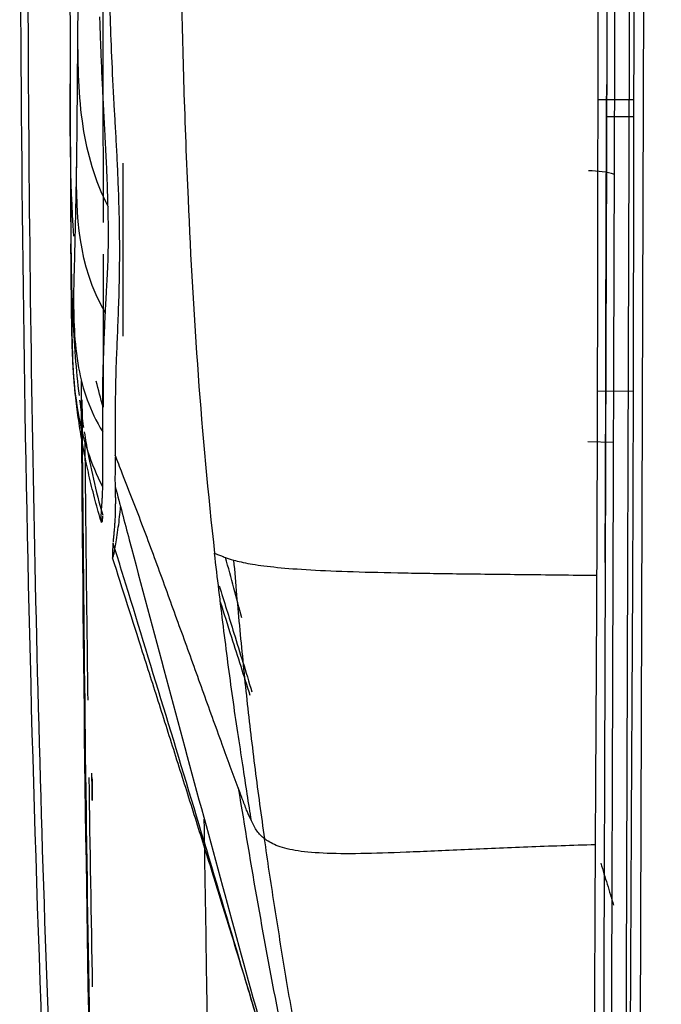
# Model space of a CAD drawing. Units: millimetres. Extents: x 0 to 1027, y -1082 to 609.
# Drawn here: x 0 to 36, y 185 to 240 of the extents above; entities that cross this region are included whole.
import ezdxf

# ---------------------------------------------------------------- set-up
doc = ezdxf.new("R2010")
doc.units = ezdxf.units.MM
doc.layers.add('Moffat_Profiles', color=10, linetype='Continuous')

msp = doc.modelspace()

# ---------------------------------------------------------------- linework, layer by layer
at = {"layer": 'Moffat_Profiles', "true_color": 0x000000}
for p, q in [((35.751, 545.691), (34.524, 168.01)), ((35.751, 545.691), (34.524, 168.01)), ((32.212, 235.475), (34.2, 235.469)), ((32.69, 234.526), (34.199, 234.521)), ((32.184, 219.147), (34.174, 219.176)), ((33.081, 216.284), (31.631, 216.314))]:
    msp.add_line(p, q, dxfattribs=at)
for points in [[(32.927, 168.915), (33.407, 316.616), (33.889, 465.017)], [(34.689, 465.015), (34.207, 316.613), (33.727, 168.913)]]:
    msp.add_rational_spline(points, [1, 0.999843299389, 1], degree=2, dxfattribs=at)
for points, knots in [([(6.091, 104.994), (6.037, 105.743), (5.979, 106.498), (5.92, 107.263), (5.778, 109.093), (5.629, 110.924), (5.478, 112.766), (5.328, 114.607), (5.177, 116.448), (5.028, 118.292), (4.729, 121.98), (4.439, 125.666), (4.162, 129.356), (3.884, 133.046), (3.62, 136.736), (3.37, 140.427), (2.869, 147.81), (2.425, 155.194), (2.038, 162.583), (1.652, 169.971), (1.322, 177.361), (1.046, 184.754), (0.494, 199.539), (0.157, 214.329), (0.001, 229.123), (-0.156, 243.917), (-0.132, 258.71), (0.034, 273.503), (0.356, 302.239), (1.217, 330.963), (2.303, 359.676)], [2.642211, 2.642211, 2.642211, 2.642211, 4.962203, 4.962203, 4.962203, 10.514236, 10.514236, 10.514236, 16.065543, 16.065543, 16.065543, 27.167117, 27.167117, 27.167117, 38.268244, 38.268244, 38.268244, 60.470218, 60.470218, 60.470218, 82.671597, 82.671597, 82.671597, 127.07416, 127.07416, 127.07416, 171.476356, 171.476356, 171.476356, 257.732121, 257.732121, 257.732121, 257.732121]), ([(2.798, 359.686), (1.964, 338.464), (0.566, 296.004), (-0.014, 232.289), (1.574, 170.261), (4.375, 129.615), (6.199, 110.166)], [0, 0, 0, 0, 0.25, 0.5, 0.75, 0.9799825, 0.9799825, 0.9799825, 0.9799825]), ([(32.15, 208.85), (32.165, 212.198), (32.187, 218.851), (32.204, 231.987), (32.224, 241.65), (32.245, 248.008)], [0, 0, 0, 0, 0.25, 0.5, 1, 1, 1, 1]), ([(34.234, 247.987), (34.22, 243.626), (34.195, 234.824), (34.183, 221.762), (34.145, 208.093), (34.083, 198.822), (34.058, 193.749)], [0, 0, 0, 0, 0.25, 0.5, 0.728913, 1, 1, 1, 1]), ([(4.499, 243.551), (4.495, 241.791), (4.492, 238.404), (4.503, 233.754), (4.513, 230.565), (4.516, 228.903), (4.517, 228.598)], [0, 0, 0, 0, 0.1666667, 0.3333333, 0.5, 0.5380178, 0.5380178, 0.5380178, 0.5380178]), ([(3.082, 239.075), (3.097, 237.37), (3.13, 234.183), (4.023, 230.978), (4.788, 229.475)], [0, 0, 0, 0, 0.534267, 1, 1, 1, 1]), ([(2.706, 230.677), (2.704, 231.227), (2.699, 232.327), (2.693, 233.974), (2.688, 235.619), (2.685, 236.715), (2.684, 237.262)], [0, 0, 0, 0, 0.25, 0.5, 0.75, 1, 1, 1, 1]), ([(9.027, 236.188), (9.092, 234.098), (9.292, 228.745), (9.77, 220.06), (10.38, 213.42), (10.75, 210.086)], [0, 0, 0, 0, 0.24382, 0.62191, 1, 1, 1, 1]), ([(32.609, 209.567), (32.624, 212.914), (32.649, 219.564), (32.657, 228.464), (32.689, 234.018), (32.696, 236.315)], [0, 0, 0, 0, 0.368856, 0.737713, 1, 1, 1, 1]), ([(3.015, 231.7), (3.009, 231.333), (2.997, 230.649), (2.978, 229.693), (2.959, 228.786), (2.932, 227.639), (2.897, 226.234), (2.87, 225.173), (2.856, 224.663)], [0, 0, 0, 0, 0.125, 0.25, 0.375, 0.5, 0.75, 1, 1, 1, 1]), ([(5.637, 222.232), (5.634, 222.886), (5.624, 225.677), (5.625, 228.904), (5.631, 231.477), (5.632, 231.909)], [0.1734716, 0.1734716, 0.1734716, 0.1734716, 0.25, 0.5, 0.5504178, 0.5504178, 0.5504178, 0.5504178]), ([(2.706, 230.677), (2.703, 229.064), (2.699, 225.861), (2.854, 221.955), (3.082, 219.631), (3.169, 218.909)], [0, 0, 0, 0, 0.261672, 0.523353, 0.6409103, 0.6409103, 0.6409103, 0.6409103]), ([(4.417, 211.806), (4.389, 211.9), (4.361, 211.996), (4.332, 212.095), (4.203, 212.536), (4.101, 212.91), (3.988, 213.351), (3.932, 213.569), (3.883, 213.766), (3.831, 213.984), (3.779, 214.202), (3.734, 214.395), (3.686, 214.612), (3.638, 214.828), (3.597, 215.016), (3.553, 215.231), (3.508, 215.444), (3.471, 215.629), (3.431, 215.84), (3.391, 216.049), (3.356, 216.235), (3.319, 216.444), (3.283, 216.65), (3.25, 216.839), (3.217, 217.048), (3.183, 217.256), (3.153, 217.45), (3.122, 217.661), (3.093, 217.865), (3.064, 218.076), (3.037, 218.288), (3.011, 218.493), (2.984, 218.726), (2.962, 218.934), (2.951, 219.042), (2.939, 219.16), (2.929, 219.267), (2.919, 219.374), (2.908, 219.493), (2.899, 219.598), (2.89, 219.704), (2.881, 219.821), (2.874, 219.924), (2.866, 220.028), (2.858, 220.143), (2.852, 220.244), (2.839, 220.44), (2.827, 220.669), (2.818, 220.853), (2.809, 221.048), (2.801, 221.249), (2.795, 221.433), (2.78, 221.84), (2.772, 222.168), (2.765, 222.563), (2.756, 222.969), (2.751, 223.299), (2.746, 223.722), (2.743, 223.926), (2.741, 224.093), (2.739, 224.299), (2.737, 224.505), (2.735, 224.665), (2.733, 224.87), (2.731, 225.069), (2.73, 225.236), (2.728, 225.432), (2.727, 225.53), (2.727, 225.61), (2.726, 225.705), (2.725, 225.799), (2.724, 225.874), (2.724, 225.961), (2.723, 226.002), (2.723, 226.043), (2.722, 226.084), (2.722, 226.162), (2.721, 226.259), (2.72, 226.341), (2.719, 226.426), (2.718, 226.526), (2.718, 226.614), (2.716, 226.793), (2.714, 227.002), (2.713, 227.188), (2.712, 227.256), (2.712, 227.328), (2.711, 227.402)], [1.074603, 1.074603, 1.074603, 1.074603, 1.387518, 1.387518, 1.387518, 2.781948, 2.781948, 2.781948, 3.473607, 3.473607, 3.473607, 4.167752, 4.167752, 4.167752, 4.862544, 4.862544, 4.862544, 5.554084, 5.554084, 5.554084, 6.237802, 6.237802, 6.237802, 6.913033, 6.913033, 6.913033, 7.585012, 7.585012, 7.585012, 8.234641, 8.234641, 8.234641, 8.863342, 8.863342, 8.863342, 9.188055, 9.188055, 9.188055, 9.512272, 9.512272, 9.512272, 9.83689, 9.83689, 9.83689, 10.162851, 10.162851, 10.162851, 10.797445, 10.797445, 10.797445, 11.468543, 11.468543, 11.468543, 12.954283, 12.954283, 12.954283, 14.475853, 14.475853, 14.475853, 15.209183, 15.209183, 15.209183, 15.943831, 15.943831, 15.943831, 16.657212, 16.657212, 16.657212, 17.014318, 17.014318, 17.014318, 17.372435, 17.372435, 17.372435, 17.540722, 17.540722, 17.540722, 17.855136, 17.855136, 17.855136, 18.177083, 18.177083, 18.177083, 18.832103, 18.832103, 18.832103, 19.070955, 19.070955, 19.070955, 19.070955]), ([(4.519, 226.815), (4.52, 226.409), (4.521, 224.755), (4.519, 222.064), (4.513, 219.543), (4.512, 218.265)], [0.6137042, 0.6137042, 0.6137042, 0.6137042, 0.6666667, 0.8333333, 1, 1, 1, 1]), ([(2.856, 224.663), (2.853, 224.545), (2.846, 224.318), (2.834, 223.983), (2.823, 223.729), (2.812, 223.532), (2.802, 223.409), (2.792, 223.336), (2.781, 223.365), (2.774, 223.46), (2.77, 223.533)], [0, 0, 0, 0, 0.125, 0.25, 0.414908, 0.5, 0.625, 0.75, 0.875, 1, 1, 1, 1]), ([(2.856, 224.663), (2.868, 223.263), (2.892, 220.668), (3.759, 218.072), (4.49, 216.876)], [0, 0, 0, 0, 0.53931, 1, 1, 1, 1]), ([(4.494, 213.806), (4.161, 214.453), (3.535, 215.963), (3.001, 218.338), (2.791, 220.937), (2.777, 222.668), (2.77, 223.533)], [0, 0, 0, 0, 0.199508, 0.466339, 0.733171, 1, 1, 1, 1]), ([(5.483, 122.752), (5.353, 126.059), (5.225, 129.367), (5.103, 132.675), (4.966, 136.406), (4.836, 140.137), (4.715, 143.868), (4.474, 151.33), (4.265, 158.794), (4.085, 166.258), (3.727, 181.187), (3.493, 196.118), (3.363, 211.051), (3.337, 213.944), (3.316, 216.838), (3.298, 219.731)], [1.26942, 1.26942, 1.26942, 1.26942, 11.200059, 11.200059, 11.200059, 22.400094, 22.400094, 22.400094, 44.8002, 44.8002, 44.8002, 89.600151, 89.600151, 89.600151, 98.280823, 98.280823, 98.280823, 98.280823]), ([(3.329, 218.666), (3.398, 208.047), (3.636, 186.406), (4.24, 159.241), (4.908, 137.933), (5.302, 127.559), (5.49, 122.748)], [0.2633036, 0.2633036, 0.2633036, 0.2633036, 0.5080402, 0.7620603, 0.8890703, 1, 1, 1, 1]), ([(3.456, 216.872), (3.49, 216.662), (3.753, 215.121), (4.103, 213.565), (4.488, 212.206)], [0.7510392, 0.7510392, 0.7510392, 0.7510392, 0.7850341, 1, 1, 1, 1]), ([(12.079, 196.948), (11.78, 197.753), (11.115, 199.551), (10.077, 202.423), (8.984, 205.457), (7.888, 208.485), (6.763, 211.542), (5.859, 213.859), (5.317, 215.241), (5.184, 215.569)], [0, 0, 0, 0, 0.132832, 0.295486, 0.458139, 0.620793, 0.783447, 0.946101, 1, 1, 1, 1]), ([(5.184, 215.453), (5.184, 215.358), (5.186, 215.14), (5.187, 214.927), (5.187, 214.807)], [0, 0, 0, 0, 0.43967, 1, 1, 1, 1]), ([(5.187, 214.807), (5.19, 214.472), (5.151, 214.325), (5.194, 213.803), (5.194, 213.794)], [0, 0, 0, 0, 0.969929, 1, 1, 1, 1]), ([(5.194, 213.794), (5.451, 212.819), (6.372, 209.321), (8.039, 203.094), (10.141, 195.309), (12.243, 187.61), (14.347, 179.961), (16.477, 172.277), (18.371, 165.482), (19.546, 161.285), (19.994, 159.678)], [0, 0, 0, 0, 0.055892, 0.198295, 0.340697, 0.4831, 0.625503, 0.767906, 0.910309, 1, 1, 1, 1]), ([(5.055, 210.499), (5.045, 210.359), (5.033, 210.119), (5.031, 209.892), (5.042, 209.809), (5.062, 209.829), (5.091, 209.927), (5.131, 210.108), (5.186, 210.392), (5.259, 210.816), (5.346, 211.391), (5.422, 211.963), (5.468, 212.393), (5.49, 212.623), (5.493, 212.66)], [0, 0, 0, 0, 0.0555556, 0.1111111, 0.1666667, 0.2222222, 0.2777778, 0.3333333, 0.3888889, 0.4444444, 0.5, 0.5555556, 0.6111111, 0.621453, 0.621453, 0.621453, 0.621453]), ([(18.159, 167.003), (17.792, 168.254), (16.692, 171.997), (14.873, 178.166), (12.688, 185.535), (10.459, 192.993), (8.175, 200.56), (6.348, 206.532), (5.347, 209.771), (5.068, 210.672)], [0.2024148, 0.2024148, 0.2024148, 0.2024148, 0.2700495, 0.4050742, 0.5400989, 0.6751237, 0.8101484, 0.9451732, 1, 1, 1, 1]), ([(11.132, 209.934), (11.201, 209.907), (11.398, 209.831), (11.639, 209.751), (11.816, 209.701)], [0, 0, 0, 0, 0.365413, 1, 1, 1, 1]), ([(13.237, 183.678), (13.084, 184.195), (12.927, 184.718), (12.766, 185.253), (12.631, 185.701), (12.506, 186.117), (12.365, 186.58), (12.225, 187.043), (12.093, 187.476), (11.947, 187.952), (11.802, 188.427), (11.664, 188.875), (11.514, 189.361), (11.365, 189.846), (11.223, 190.305), (11.069, 190.799), (10.916, 191.292), (10.77, 191.762), (10.614, 192.263), (10.296, 193.281), (10.003, 194.216), (9.675, 195.259), (9.349, 196.294), (9.042, 197.266), (8.709, 198.317), (8.378, 199.361), (8.06, 200.363), (7.724, 201.419), (7.389, 202.47), (7.064, 203.491), (6.726, 204.551), (6.161, 206.324), (5.608, 208.057), (5.042, 209.83)], [3.95423, 3.95423, 3.95423, 3.95423, 6.014906, 6.014906, 6.014906, 7.740703, 7.740703, 7.740703, 9.463285, 9.463285, 9.463285, 11.181975, 11.181975, 11.181975, 12.89739, 12.89739, 12.89739, 14.609974, 14.609974, 14.609974, 18.093533, 18.093533, 18.093533, 21.550304, 21.550304, 21.550304, 24.981905, 24.981905, 24.981905, 28.396555, 28.396555, 28.396555, 34.113128, 34.113128, 34.113128, 34.113128]), ([(12.279, 206.468), (12.129, 207.023), (11.824, 208.153), (11.521, 209.275), (11.367, 209.845)], [0.82956981, 0.82956981, 0.82956981, 0.82956981, 0.85980967, 0.89118647, 0.89118647, 0.89118647, 0.89118647]), ([(11.816, 209.701), (11.87, 209.048), (11.981, 207.743), (12.161, 205.787), (12.351, 203.833), (12.554, 201.882), (12.775, 199.934), (13.014, 197.988), (13.271, 196.045), (13.451, 194.752), (13.544, 194.105)], [0, 0, 0, 0, 0.125002, 0.250001, 0.375001, 0.500001, 0.625001, 0.75, 0.875, 1, 1, 1, 1]), ([(11.816, 209.701), (12.067, 209.629), (12.669, 209.489), (13.986, 209.307), (15.786, 209.163), (18.1, 209.059), (20.919, 208.987), (24.216, 208.938), (27.951, 208.897), (30.709, 208.867), (32.15, 208.85)], [0, 0, 0, 0, 0.125, 0.25, 0.375, 0.5, 0.625, 0.75, 0.875, 1, 1, 1, 1]), ([(11.011, 208.256), (11.282, 207.388), (11.887, 205.435), (12.502, 203.434), (12.839, 202.335)], [0.0975726, 0.0975726, 0.0975726, 0.0975726, 0.1456674, 0.2037624, 0.2037624, 0.2037624, 0.2037624]), ([(12.745, 202.129), (12.398, 203.219), (12.063, 204.272), (11.712, 205.372), (11.496, 206.05), (11.284, 206.717), (11.07, 207.388)], [24.120302, 24.120302, 24.120302, 24.120302, 27.671463, 27.671463, 27.671463, 29.85938, 29.85938, 29.85938, 29.85938]), ([(12.079, 196.948), (12.425, 194.781), (13.149, 190.46), (14.35, 184.004), (15.647, 177.585), (16.574, 173.347), (17.051, 171.252)], [0, 0, 0, 0, 0.250019, 0.500013, 0.750006, 1, 1, 1, 1]), ([(12.146, 123.085), (11.937, 127.882), (11.538, 138.171), (10.872, 159.453), (10.437, 178.697), (10.214, 192.447), (10.173, 195.206)], [0, 0, 0, 0, 0.1109297, 0.2379397, 0.4919598, 0.5557051, 0.5557051, 0.5557051, 0.5557051]), ([(13.544, 194.105), (13.382, 194.231), (13.125, 194.494), (12.914, 194.893), (12.808, 195.118)], [0, 0, 0, 0, 0.516667, 1, 1, 1, 1]), ([(32.069, 193.771), (30.771, 193.729), (28.231, 193.644), (24.633, 193.49), (21.475, 193.344), (18.813, 193.257), (16.726, 193.275), (15.177, 193.431), (14.139, 193.723), (13.714, 193.978), (13.544, 194.105)], [0, 0, 0, 0, 0.125, 0.25, 0.380056, 0.5, 0.625, 0.75, 0.875, 1, 1, 1, 1]), ([(18.735, 165.527), (18.488, 166.673), (18.15, 168.271), (17.669, 170.612), (17.195, 172.967), (16.589, 176.076), (15.919, 179.656), (15.277, 183.25), (14.664, 186.858), (14.083, 190.476), (13.719, 192.895), (13.544, 194.105)], [0, 0, 0, 0, 0.125, 0.172413, 0.25, 0.375, 0.5, 0.625, 0.75, 0.875, 1, 1, 1, 1]), ([(31.954, 167.4), (31.952, 167.912), (31.949, 169.323), (31.954, 171.928), (31.972, 175.369), (31.996, 179.267), (32.022, 183.621), (32.044, 188.43), (32.059, 191.94), (32.069, 193.771)], [0, 0, 0, 0, 0.093752, 0.244793, 0.395834, 0.546876, 0.697917, 0.848959, 1, 1, 1, 1])]:
    msp.add_open_spline(points, degree=3, knots=knots, dxfattribs=at)
for points in [[(2.684, 237.262), (2.679, 239.332), (2.673, 243.492), (2.676, 249.694), (2.69, 255.873), (2.705, 260.004), (2.715, 262.07)], [(4.772, 249.931), (4.771, 249.421), (4.771, 248.353), (4.778, 246.602), (4.795, 244.688), (4.829, 242.602), (4.888, 240.34), (4.978, 237.904), (5.063, 236.134), (5.114, 235.213)], [(3.172, 249.431), (3.163, 248.569), (3.146, 246.847), (3.123, 244.278), (3.101, 241.686), (3.088, 239.938), (3.082, 239.075)], [(8.746, 249.239), (8.802, 245.557), (8.868, 241.845), (8.971, 238.102)], [(32.734, 248.001), (32.715, 242.22), (32.677, 230.516), (32.619, 212.544), (32.579, 200.275), (32.559, 194.07)], [(4.343, 239.777), (4.339, 239.886), (4.337, 239.993), (4.333, 240.102)], [(4.788, 229.475), (4.785, 229.613), (4.778, 229.904), (4.764, 230.386), (4.745, 230.924), (4.72, 231.525), (4.689, 232.196), (4.653, 232.943), (4.611, 233.779), (4.561, 234.73), (4.51, 235.706), (4.467, 236.561), (4.431, 237.349), (4.402, 238.059), (4.378, 238.699), (4.358, 239.273), (4.348, 239.616), (4.343, 239.777)], [(3.082, 239.075), (3.075, 238.108), (3.061, 236.26), (3.041, 233.744), (3.024, 232.329), (3.015, 231.7)], [(8.971, 238.102), (8.989, 237.465), (9.007, 236.827), (9.027, 236.188)], [(2.878, 227.833), (2.65, 230.971), (2.665, 234.076), (2.684, 237.262)], [(5.114, 235.213), (5.133, 234.864), (5.175, 234.141), (5.24, 232.997), (5.303, 231.769), (5.361, 230.403), (5.406, 228.905), (5.427, 227.315), (5.418, 225.687), (5.375, 223.999), (5.308, 222.409), (5.268, 221.471), (5.251, 221.008)], [(4.639, 223.525), (3.066, 226.257), (3.035, 228.989), (3.015, 231.7)], [(33.13, 231.284), (32.704, 231.406), (32.226, 231.475), (31.68, 231.477)], [(2.77, 223.533), (2.763, 223.684), (2.75, 224.138), (2.734, 225.367), (2.723, 226.911), (2.715, 228.731), (2.709, 229.935), (2.706, 230.677)], [(4.639, 223.525), (4.644, 223.619), (4.654, 223.816), (4.67, 224.13), (4.689, 224.471), (4.71, 224.844), (4.734, 225.254), (4.759, 225.711), (4.783, 226.234), (4.802, 226.847), (4.814, 227.571), (4.812, 228.432), (4.8, 229.019), (4.792, 229.323)], [(4.792, 229.323), (4.791, 229.348), (4.789, 229.399), (4.788, 229.449), (4.788, 229.475)], [(4.49, 216.876), (4.489, 217.157), (4.488, 217.699), (4.489, 218.433), (4.494, 219.107), (4.502, 219.731), (4.515, 220.306), (4.531, 220.834), (4.548, 221.322), (4.565, 221.775), (4.581, 222.191), (4.596, 222.571), (4.611, 222.919), (4.625, 223.237), (4.635, 223.432), (4.639, 223.525)], [(5.251, 221.008), (5.226, 220.315), (5.194, 218.996), (5.18, 217.206), (5.181, 216.1), (5.184, 215.569)], [(4.512, 218.265), (4.374, 218.749), (4.246, 219.23), (4.128, 219.708)], [(3.199, 218.657), (3.263, 218.146), (3.335, 217.634), (3.416, 217.121)], [(4.494, 213.806), (4.495, 213.88), (4.497, 214.044), (4.498, 214.347), (4.497, 214.694), (4.494, 215.072), (4.492, 215.467), (4.491, 215.863), (4.49, 216.243), (4.49, 216.591), (4.49, 216.786), (4.49, 216.876)], [(3.487, 216.364), (3.533, 211.525), (3.588, 206.69), (3.653, 201.856)], [(4.483, 212.151), (4.477, 212.078), (4.464, 211.943), (4.442, 211.809), (4.421, 211.78), (4.409, 211.844), (4.404, 211.962), (4.406, 212.107), (4.412, 212.259), (4.42, 212.411), (4.43, 212.564), (4.44, 212.721), (4.451, 212.89), (4.463, 213.089), (4.476, 213.318), (4.487, 213.563), (4.492, 213.725), (4.494, 213.806)], [(5.194, 213.794), (5.193, 213.72), (5.195, 213.634), (5.195, 213.561)], [(5.195, 213.561), (5.195, 213.488), (5.196, 213.344), (5.197, 213.136), (5.197, 212.926), (5.196, 212.706), (5.192, 212.47), (5.185, 212.216), (5.172, 211.934), (5.154, 211.653), (5.132, 211.385), (5.109, 211.139), (5.088, 210.918), (5.077, 210.79), (5.072, 210.73)], [(5.068, 210.672), (5.063, 210.611), (5.059, 210.553), (5.055, 210.499)], [(12.808, 195.118), (12.662, 196.056), (12.353, 198.125), (11.755, 201.956), (11.242, 205.961), (10.909, 208.699), (10.75, 210.086)], [(10.75, 210.086), (10.806, 210.065), (10.862, 210.043), (10.92, 210.02)], [(10.92, 210.02), (10.987, 209.993), (11.057, 209.964), (11.132, 209.934)], [(32.069, 193.771), (32.072, 194.399), (32.078, 195.655), (32.089, 197.54), (32.1, 199.425), (32.111, 201.31), (32.121, 203.195), (32.132, 205.08), (32.141, 206.965), (32.148, 208.222), (32.15, 208.85)], [(3.713, 197.528), (3.771, 193.621), (3.835, 189.716), (3.905, 185.812)], [(3.907, 196.257), (3.899, 196.766), (3.892, 197.276), (3.885, 197.785)], [(3.889, 197.531), (3.895, 197.105), (3.901, 196.679), (3.907, 196.254)], [(12.808, 195.118), (12.734, 195.274), (12.576, 195.623), (12.337, 196.254), (12.165, 196.716), (12.079, 196.948)], [(32.559, 194.07), (32.558, 193.966), (32.558, 193.862), (32.558, 193.758)], [(32.558, 193.758), (32.558, 193.709), (32.557, 193.611), (32.557, 193.465), (32.556, 193.368), (32.556, 193.319)], [(34.058, 193.749), (34.042, 190.719), (34.02, 185.075), (33.977, 177.855), (33.94, 171.886), (33.938, 168.742), (33.943, 167.379)], [(32.556, 193.319), (32.548, 190.695), (32.531, 185.686), (32.509, 178.908), (32.49, 172.812), (32.478, 169.129), (32.472, 167.387)], [(32.361, 192.735), (32.483, 192.342), (32.726, 191.559), (32.961, 190.78), (33.076, 190.392)]]:
    msp.add_open_spline(points, degree=3, dxfattribs=at)

doc.saveas('drawing.dxf')
